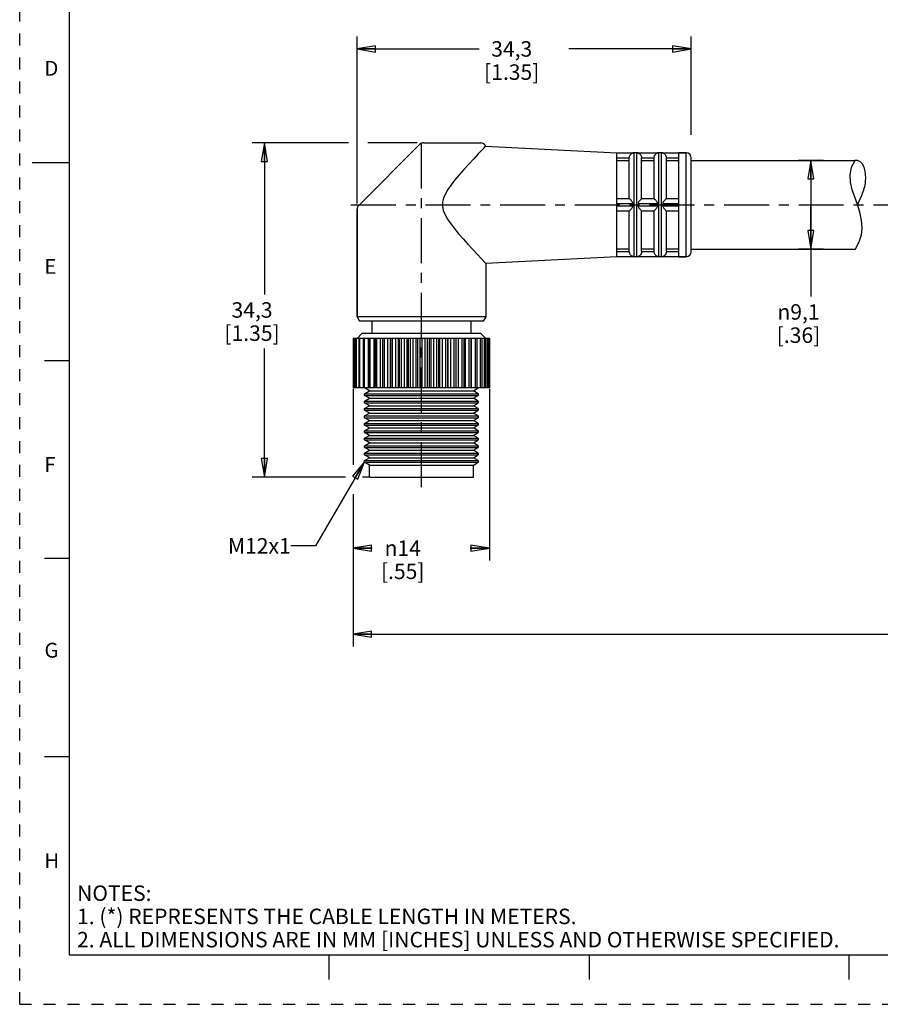
# Model space of a CAD drawing. Units: inches. Extents: x 0 to 22, y 0 to 17.
# Drawn here: x 0 to 8.7, y 0 to 9.9 of the extents above; entities that cross this region are included whole.
import ezdxf

# ---------------------------------------------------------------- set-up
doc = ezdxf.new("R2010")
doc.units = ezdxf.units.IN
doc.header["$LTSCALE"] = 1.21
doc.header["$MEASUREMENT"] = 0
doc.linetypes.add('CENTER', pattern=[0.6, 0.375, -0.075, 0.075, -0.075])
doc.linetypes.add('HIDDEN', pattern=[0.2, 0.1, -0.1])
doc.layers.get('0').update_dxf_attribs({"linetype": 'CONTINUOUS'})
doc.layers.add('AXIS_PART', color=7, linetype='CONTINUOUS')
doc.layers.add('DEFAULT_2', color=8, linetype='HIDDEN')
doc.styles.get("Standard").update_dxf_attribs({"font": 'txt', "width": 0.8})
doc.styles.add('TEXTSTYLE_1', font='gdt', dxfattribs={"width": 0.8})
doc.styles.add('TEXTSTYLE_2', font='txt')
doc.dimstyles.new('DIMSTYLE_1', dxfattribs={"dimtxt": 0.15625, "dimasz": 0.1875, "dimexe": 0.18, "dimexo": 0.0625, "dimgap": 0.09, "dimtad": 0, "dimtih": 1, "dimtoh": 1, "dimlfac": 0.4, "dimzin": 4, "dimdsep": 46, "dimtxsty": 'STANDARD', "dimblk": 'CLOSED', "dimblk1": 'CLOSED', "dimblk2": 'CLOSED', "dimcen": 0.09, "dimadec": 0, "dimazin": 0, "dimtfac": 1, "dimtofl": 0, "dimtmove": 0, "dimatfit": 3, "dimldrblk": 'CLOSED', "dimfxl": 1, "dimtolj": 1, "dimtzin": 4, "dimarcsym": 0})
doc.dimstyles.get("Standard").update_dxf_attribs({"dimtxt": 0.15625, "dimasz": 0.1875, "dimexe": 0.18, "dimexo": 0.0625, "dimgap": 0.09, "dimtad": 0, "dimtih": 1, "dimtoh": 1, "dimzin": 4, "dimdsep": 46, "dimtxsty": 'STANDARD', "dimblk": 'CLOSED', "dimblk1": 'CLOSED', "dimblk2": 'CLOSED', "dimcen": 0.09, "dimadec": 0, "dimazin": 0, "dimtp": 0.05, "dimtm": 0.05, "dimtfac": 1, "dimtofl": 0, "dimtmove": 0, "dimatfit": 3, "dimldrblk": 'CLOSED', "dimfxl": 1, "dimtolj": 1, "dimtzin": 4, "dimarcsym": 0})

# ---------------------------------------------------------------- blocks, each defined once
blk = doc.blocks.new('_CLOSED')
at = {"color": 0, "linetype": 'BYBLOCK'}
for p, q in [((0, 0), (-1, 0.167)), ((-1, 0.167), (-1, -0.167)), ((-1, -0.167), (0, 0)), ((-1, 0), (0, 0))]:
    blk.add_line(p, q, dxfattribs=at)
blk = doc.blocks.new('*D0')
at = {"color": 2, "linetype": 'CONTINUOUS'}
for p, q in [((3.3208, 8.6977), (2.3468, 8.6977)), ((2.4718, 8.6977), (2.4718, 7.1664)), ((4.0151, 8.6977), (3.515, 8.6977)), ((2.4718, 5.3227), (2.4718, 6.6195)), ((3.2896, 5.3227), (2.3468, 5.3227)), ((3.5274, 5.3227), (3.461, 5.3227))]:
    blk.add_line(p, q, dxfattribs=at)
at = {"color": 2, "linetype": 'CONTINUOUS', "xscale": 0.1875, "yscale": 0.1875, "zscale": 0.1875}
for p, rotation in [((2.4718, 8.6977), 90), ((2.4718, 5.3227), 270)]:
    blk.add_blockref('_CLOSED', p, dxfattribs=dict(at, rotation=rotation))
at = {"color": 2, "linetype": 'CONTINUOUS', "insert": (2.3468, 7.0883), "char_height": 0.15625, "width": 0.75, "attachment_point": 2, "line_spacing_factor": 0.9}
blk.add_mtext('34,3\\P[1.35]', dxfattribs=at)
blk = doc.blocks.new('*D1')
at = {"color": 2, "linetype": 'CONTINUOUS'}
for p, q in [((3.4069, 8.0858), (3.4069, 9.7707)), ((6.7819, 8.7799), (6.7819, 9.7707)), ((3.4069, 9.6457), (4.6413, 9.6457)), ((6.7819, 9.6457), (5.5475, 9.6457))]:
    blk.add_line(p, q, dxfattribs=at)
at = {"color": 2, "linetype": 'CONTINUOUS', "xscale": 0.1875, "yscale": 0.1875, "zscale": 0.1875, "rotation": 180}
blk.add_blockref('_CLOSED', (3.4069, 9.6457), dxfattribs=at)
at = {"color": 2, "linetype": 'CONTINUOUS', "xscale": 0.1875, "yscale": 0.1875, "zscale": 0.1875}
blk.add_blockref('_CLOSED', (6.7819, 9.6457), dxfattribs=at)
at = {"color": 2, "linetype": 'CONTINUOUS', "insert": (4.9694, 9.7239), "char_height": 0.15625, "width": 0.75, "attachment_point": 2, "line_spacing_factor": 0.9}
blk.add_mtext('34,3\\P[1.35]', dxfattribs=at)
blk = doc.blocks.new('*D4')
at = {"color": 2, "linetype": 'CONTINUOUS'}
for p, q in [((3.3669, 6.2122), (3.3669, 5.4478)), ((4.7452, 6.2122), (4.7452, 4.4808)), ((3.3669, 5.15), (3.3669, 4.4808)), ((3.3669, 4.6058), (3.5613, 4.6058)), ((4.7452, 4.6058), (4.5509, 4.6058))]:
    blk.add_line(p, q, dxfattribs=at)
at = {"color": 2, "linetype": 'CONTINUOUS', "xscale": 0.1875, "yscale": 0.1875, "zscale": 0.1875, "rotation": 180}
blk.add_blockref('_CLOSED', (3.3669, 4.6058), dxfattribs=at)
at = {"color": 2, "linetype": 'CONTINUOUS', "xscale": 0.1875, "yscale": 0.1875, "zscale": 0.1875}
blk.add_blockref('_CLOSED', (4.7452, 4.6058), dxfattribs=at)
at = {"color": 2, "linetype": 'CONTINUOUS', "insert": (3.8686, 4.6839), "char_height": 0.15625, "width": 0.625, "attachment_point": 2, "line_spacing_factor": 0.9, "style": 'TEXTSTYLE_1'}
blk.add_mtext('{\\Fgdt;n}\\Ftxt;14\\P[.55]', dxfattribs=at)
blk = doc.blocks.new('*D5')
at = {"color": 2, "linetype": 'CONTINUOUS'}
for p, q in [((8.1183, 8.5202), (7.866, 8.5202)), ((7.991, 8.5202), (7.991, 8.0727)), ((7.991, 7.6252), (7.991, 8.0727)), ((7.991, 8.0727), (7.991, 7.1465)), ((8.1183, 7.6252), (7.866, 7.6252))]:
    blk.add_line(p, q, dxfattribs=at)
at = {"color": 2, "linetype": 'CONTINUOUS', "xscale": 0.1875, "yscale": 0.1875, "zscale": 0.1875}
for p, rotation in [((7.991, 8.5202), 90), ((7.991, 7.6252), 270)]:
    blk.add_blockref('_CLOSED', p, dxfattribs=dict(at, rotation=rotation))
at = {"color": 2, "linetype": 'CONTINUOUS', "insert": (7.866, 7.0684), "char_height": 0.15625, "width": 0.625, "attachment_point": 2, "line_spacing_factor": 0.9, "style": 'TEXTSTYLE_1'}
blk.add_mtext('{\\Fgdt;n}\\Ftxt;9,1\\P[.36]', dxfattribs=at)
blk = doc.blocks.new('*D6')
at = {"color": 2, "linetype": 'CONTINUOUS'}
for p, q in [((18.5032, 7.6227), (18.5032, 3.6124)), ((3.3669, 4.9345), (3.3669, 3.6124)), ((3.3669, 3.7374), (10.2319, 3.7374)), ((18.5032, 3.7374), (11.6382, 3.7374))]:
    blk.add_line(p, q, dxfattribs=at)
at = {"color": 2, "linetype": 'CONTINUOUS', "xscale": 0.1875, "yscale": 0.1875, "zscale": 0.1875, "rotation": 180}
blk.add_blockref('_CLOSED', (3.3669, 3.7374), dxfattribs=at)
at = {"color": 2, "linetype": 'CONTINUOUS', "xscale": 0.1875, "yscale": 0.1875, "zscale": 0.1875}
blk.add_blockref('_CLOSED', (18.5032, 3.7374), dxfattribs=at)
at = {"color": 2, "linetype": 'CONTINUOUS', "insert": (10.9351, 3.8155), "char_height": 0.15625, "width": 1.25, "attachment_point": 2, "line_spacing_factor": 0.9}
blk.add_mtext('*METER\\PSEE NOTE 1', dxfattribs=at)

msp = doc.modelspace()

# ---------------------------------------------------------------- linework, layer by layer
at = {"color": 7, "linetype": 'CONTINUOUS'}
for p, q in [((0.5, 16.5), (0.5, 0.5)), ((4.0422, 8.683), (3.4215, 8.0623)), ((4.0776, 8.6977), (4.6569, 8.6977)), ((4.7038, 8.6649), (6.0319, 8.5977)), ((4.6906, 8.6477), (4.6311, 8.5849)), ((6.0319, 8.5955), (6.1929, 8.5955)), ((6.1924, 8.5955), (6.2069, 8.5977)), ((6.2069, 7.5477), (6.2069, 8.5977)), ((6.2319, 8.5977), (6.2069, 8.5977)), ((6.2319, 7.5477), (6.2319, 8.5977)), ((6.2319, 8.5977), (6.2464, 8.5955)), ((6.2459, 8.5955), (6.4429, 8.5955)), ((6.4424, 8.5955), (6.4569, 8.5977)), ((6.4569, 7.5477), (6.4569, 8.5977)), ((6.4819, 8.5977), (6.4569, 8.5977)), ((6.4819, 7.5477), (6.4819, 8.5977)), ((6.4819, 8.5977), (6.4964, 8.5955)), ((6.4959, 8.5955), (6.6569, 8.5955)), ((6.7319, 8.5977), (6.6569, 8.5977)), ((6.7319, 7.5477), (6.7319, 8.5977)), ((0.125, 8.5), (0.5, 8.5)), ((6.0319, 8.5455), (6.1569, 8.5455)), ((6.0319, 8.5183), (6.1569, 8.5183)), ((6.1569, 8.1352), (6.1569, 8.5435)), ((6.2819, 8.5455), (6.4069, 8.5455)), ((6.2819, 8.1352), (6.2819, 8.5435)), ((6.2819, 8.5183), (6.4069, 8.5183)), ((6.4069, 8.1352), (6.4069, 8.5435)), ((6.5319, 8.5455), (6.6569, 8.5455)), ((6.5319, 8.1352), (6.5319, 8.5435)), ((6.5319, 8.5183), (6.6569, 8.5183)), ((6.7819, 7.5977), (6.7819, 8.5477)), ((8.3861, 8.3743), (8.4012, 8.4513)), ((8.4012, 8.4513), (8.4366, 8.5202)), ((8.3907, 8.2986), (8.3861, 8.3743)), ((8.4086, 8.2244), (8.3907, 8.2986)), ((8.4341, 8.15), (8.4086, 8.2244)), ((6.0319, 8.1352), (6.1569, 8.1352)), ((6.0319, 8.0852), (6.1929, 8.0852)), ((6.0319, 8.0602), (6.1929, 8.0602)), ((6.2459, 8.0852), (6.4429, 8.0852)), ((6.2459, 8.0602), (6.4429, 8.0602)), ((6.2819, 8.1352), (6.4069, 8.1352)), ((6.4959, 8.0852), (6.6569, 8.0852)), ((6.4959, 8.0602), (6.6569, 8.0602)), ((6.5319, 8.1352), (6.6569, 8.1352)), ((8.4613, 8.075), (8.4341, 8.15)), ((8.4855, 7.9969), (8.4613, 8.075)), ((3.4069, 8.027), (3.4069, 6.941)), ((6.0319, 8.0102), (6.1569, 8.0102)), ((6.1569, 7.6018), (6.1569, 8.0102)), ((6.2819, 7.6018), (6.2819, 8.0102)), ((6.2819, 8.0102), (6.4069, 8.0102)), ((6.4069, 7.6018), (6.4069, 8.0102)), ((6.5319, 7.6018), (6.5319, 8.0102)), ((6.5319, 8.0102), (6.6569, 8.0102)), ((8.5023, 7.9182), (8.4855, 7.9969)), ((8.5084, 7.8395), (8.5023, 7.9182)), ((8.4802, 7.6966), (8.5016, 7.7674)), ((8.5016, 7.7674), (8.5084, 7.8395)), ((8.4417, 7.6276), (8.4802, 7.6966)), ((6.0319, 7.627), (6.1569, 7.627)), ((6.0319, 7.5998), (6.1569, 7.5998)), ((6.2819, 7.627), (6.4069, 7.627)), ((6.2819, 7.5998), (6.4069, 7.5998)), ((6.5319, 7.627), (6.6569, 7.627)), ((6.5319, 7.5998), (6.6569, 7.5998)), ((8.4417, 7.6252), (8.4417, 7.6276)), ((6.0319, 7.5498), (6.1929, 7.5498)), ((6.1924, 7.5498), (6.2069, 7.5477)), ((6.2319, 7.5477), (6.2069, 7.5477)), ((6.2319, 7.5477), (6.2464, 7.5498)), ((6.2459, 7.5498), (6.4429, 7.5498)), ((6.4424, 7.5498), (6.4569, 7.5477)), ((6.4819, 7.5477), (6.4569, 7.5477)), ((6.4819, 7.5477), (6.4964, 7.5498)), ((6.4959, 7.5498), (6.6569, 7.5498)), ((6.7319, 7.5477), (6.6569, 7.5477)), ((3.4569, 6.7727), (3.4069, 6.7227)), ((4.6569, 6.7727), (3.4569, 6.7727)), ((4.6569, 6.7727), (4.7065, 6.7231)), ((3.3669, 6.7227), (3.3669, 6.2227)), ((3.3731, 6.7227), (3.3669, 6.7227)), ((3.3735, 6.7227), (3.3735, 6.2227)), ((3.5893, 6.7227), (3.3735, 6.7227)), ((3.3813, 6.2227), (3.3813, 6.7227)), ((3.3931, 6.7227), (3.3931, 6.2227)), ((3.4026, 6.2227), (3.4026, 6.7227)), ((3.4255, 6.7227), (3.4255, 6.2227)), ((3.4367, 6.2227), (3.4367, 6.7227)), ((3.4698, 6.7227), (3.4698, 6.2227)), ((3.4828, 6.2227), (3.4828, 6.7227)), ((3.5226, 6.2227), (3.5226, 6.7227)), ((3.5254, 6.7227), (3.5254, 6.2227)), ((3.5401, 6.2227), (3.5401, 6.7227)), ((3.5793, 6.2227), (3.5793, 6.7227)), ((3.5911, 6.7227), (3.5911, 6.2227)), ((4.7452, 6.7227), (3.5911, 6.7227)), ((3.6074, 6.2227), (3.6074, 6.7227)), ((3.6453, 6.2227), (3.6453, 6.7227)), ((3.6655, 6.7227), (3.6655, 6.2227)), ((3.6835, 6.2227), (3.6835, 6.7227)), ((3.7193, 6.2227), (3.7193, 6.7227)), ((3.7446, 6.2227), (3.7446, 6.7227)), ((3.7474, 6.2227), (3.7474, 6.7227)), ((3.7669, 6.2227), (3.7669, 6.7227)), ((3.7999, 6.2227), (3.7999, 6.7227)), ((3.827, 6.2227), (3.827, 6.7227)), ((3.8353, 6.2227), (3.8353, 6.7227)), ((3.8559, 6.2227), (3.8559, 6.7227)), ((3.8855, 6.2227), (3.8855, 6.7227)), ((3.9139, 6.2227), (3.9139, 6.7227)), ((3.9275, 6.2227), (3.9275, 6.7227)), ((3.9488, 6.2227), (3.9488, 6.7227)), ((3.9744, 6.2227), (3.9744, 6.7227)), ((4.0035, 6.2227), (4.0035, 6.7227)), ((4.0222, 6.2227), (4.0222, 6.7227)), ((4.0438, 6.2227), (4.0438, 6.7227)), ((4.0649, 6.2227), (4.0649, 6.7227)), ((4.0942, 6.2227), (4.0942, 6.7227)), ((4.1176, 6.2227), (4.1176, 6.7227)), ((4.1391, 6.2227), (4.1391, 6.7227)), ((4.1553, 6.2227), (4.1553, 6.7227)), ((4.1841, 6.2227), (4.1841, 6.7227)), ((4.2118, 6.2227), (4.2118, 6.7227)), ((4.2328, 6.2227), (4.2328, 6.7227)), ((4.2438, 6.2227), (4.2438, 6.7227)), ((4.2716, 6.2227), (4.2716, 6.7227)), ((4.303, 6.2227), (4.303, 6.7227)), ((4.3231, 6.2227), (4.3231, 6.7227)), ((4.3286, 6.2227), (4.3286, 6.7227)), ((4.3549, 6.2227), (4.3549, 6.7227)), ((4.3894, 6.2227), (4.3894, 6.7227)), ((4.4081, 6.2227), (4.4081, 6.7227)), ((4.4324, 6.2227), (4.4324, 6.7227)), ((4.4693, 6.2227), (4.4693, 6.7227)), ((4.4865, 6.7227), (4.4865, 6.2227)), ((4.5026, 6.2227), (4.5026, 6.7227)), ((4.5412, 6.2227), (4.5412, 6.7227)), ((4.5567, 6.7227), (4.5567, 6.2227)), ((4.5641, 6.2227), (4.5641, 6.7227)), ((4.6037, 6.2227), (4.6037, 6.7227)), ((4.6175, 6.7227), (4.6175, 6.2227)), ((4.6555, 6.2227), (4.6555, 6.7227)), ((4.6676, 6.7227), (4.6676, 6.2227)), ((4.6957, 6.2227), (4.6957, 6.7227)), ((4.706, 6.7227), (4.706, 6.2227)), ((4.7234, 6.2227), (4.7234, 6.7227)), ((4.7321, 6.7227), (4.7321, 6.2227)), ((4.7382, 6.2227), (4.7382, 6.7227)), ((4.7452, 6.7227), (4.7452, 6.2227)), ((0.25, 6.5), (0.5, 6.5)), ((3.3731, 6.2227), (3.3669, 6.2227)), ((3.5893, 6.2227), (3.3735, 6.2227)), ((3.4819, 6.1649), (3.5319, 6.1938)), ((3.4819, 6.1649), (4.6319, 6.1649)), ((3.5319, 6.1938), (3.4826, 6.2223)), ((3.5319, 6.1938), (4.5819, 6.1938)), ((4.7452, 6.2227), (3.5911, 6.2227)), ((4.5819, 6.1938), (4.6319, 6.2227)), ((4.6319, 6.1649), (4.5819, 6.1938)), ((4.6319, 6.1649), (4.6319, 6.1477)), ((3.5319, 6.1188), (3.4819, 6.1477)), ((3.4819, 6.1477), (4.6319, 6.1477)), ((3.4819, 6.0899), (3.5319, 6.1188)), ((3.4819, 6.0899), (4.6319, 6.0899)), ((3.5319, 6.0438), (3.4819, 6.0727)), ((3.4819, 6.0727), (4.6319, 6.0727)), ((3.5319, 6.1188), (4.5819, 6.1188)), ((4.5819, 6.1188), (4.6319, 6.1477)), ((4.6319, 6.0899), (4.5819, 6.1188)), ((4.5819, 6.0438), (4.6319, 6.0727)), ((4.6319, 6.0899), (4.6319, 6.0727)), ((3.4819, 6.0149), (3.5319, 6.0438)), ((3.4819, 6.0149), (4.6319, 6.0149)), ((3.5319, 5.9688), (3.4819, 5.9977)), ((3.4819, 5.9977), (4.6319, 5.9977)), ((3.4819, 5.9399), (3.5319, 5.9688)), ((3.5319, 6.0438), (4.5819, 6.0438)), ((3.5319, 5.9688), (4.5819, 5.9688)), ((4.6319, 6.0149), (4.5819, 6.0438)), ((4.5819, 5.9688), (4.6319, 5.9977)), ((4.6319, 5.9399), (4.5819, 5.9688)), ((4.6319, 6.0149), (4.6319, 5.9977)), ((3.4819, 5.9399), (4.6319, 5.9399)), ((3.5319, 5.8938), (3.4819, 5.9227)), ((3.4819, 5.9227), (4.6319, 5.9227)), ((3.4819, 5.8649), (3.5319, 5.8938)), ((3.5319, 5.8938), (4.5819, 5.8938)), ((4.5819, 5.8938), (4.6319, 5.9227)), ((4.6319, 5.8649), (4.5819, 5.8938)), ((4.6319, 5.9399), (4.6319, 5.9227)), ((3.4819, 5.8649), (4.6319, 5.8649)), ((3.5319, 5.8188), (3.4819, 5.8477)), ((3.4819, 5.8477), (4.6319, 5.8477)), ((3.4819, 5.7899), (3.5319, 5.8188)), ((3.4819, 5.7899), (4.6319, 5.7899)), ((3.5319, 5.7438), (3.4819, 5.7727)), ((3.4819, 5.7727), (4.6319, 5.7727)), ((3.5319, 5.8188), (4.5819, 5.8188)), ((4.5819, 5.8188), (4.6319, 5.8477)), ((4.6319, 5.7899), (4.5819, 5.8188)), ((4.5819, 5.7438), (4.6319, 5.7727)), ((4.6319, 5.8649), (4.6319, 5.8477)), ((4.6319, 5.7899), (4.6319, 5.7727)), ((3.4819, 5.7149), (3.5319, 5.7438)), ((3.4819, 5.7149), (4.6319, 5.7149)), ((3.5319, 5.6688), (3.4819, 5.6977)), ((3.4819, 5.6977), (4.6319, 5.6977)), ((3.4819, 5.6399), (3.5319, 5.6688)), ((3.5319, 5.7438), (4.5819, 5.7438)), ((3.5319, 5.6688), (4.5819, 5.6688)), ((4.6319, 5.7149), (4.5819, 5.7438)), ((4.5819, 5.6688), (4.6319, 5.6977)), ((4.6319, 5.6399), (4.5819, 5.6688)), ((4.6319, 5.7149), (4.6319, 5.6977)), ((3.4819, 5.6399), (4.6319, 5.6399)), ((3.5319, 5.5938), (3.4819, 5.6227)), ((3.4819, 5.6227), (4.6319, 5.6227)), ((3.4819, 5.5649), (3.5319, 5.5938)), ((3.5319, 5.5938), (4.5819, 5.5938)), ((4.5819, 5.5938), (4.6319, 5.6227)), ((4.6319, 5.5649), (4.5819, 5.5938)), ((4.6319, 5.6399), (4.6319, 5.6227)), ((3.4819, 5.5649), (4.6319, 5.5649)), ((3.5319, 5.5188), (3.4819, 5.5477)), ((3.4819, 5.5477), (4.6319, 5.5477)), ((3.4819, 5.4899), (3.5319, 5.5188)), ((3.4819, 5.4899), (4.6319, 5.4899)), ((3.5319, 5.4438), (3.4819, 5.4727)), ((3.4819, 5.4727), (4.6319, 5.4727)), ((3.5319, 5.5188), (4.5819, 5.5188)), ((4.5819, 5.5188), (4.6319, 5.5477)), ((4.6319, 5.4899), (4.5819, 5.5188)), ((4.5819, 5.4438), (4.6319, 5.4727)), ((4.6319, 5.5649), (4.6319, 5.5477)), ((4.6319, 5.4899), (4.6319, 5.4727)), ((3.5319, 5.3227), (3.5319, 5.4438)), ((3.5319, 5.4438), (4.5819, 5.4438)), ((4.5819, 5.3227), (4.5819, 5.4438)), ((3.5319, 5.3227), (4.5819, 5.3227)), ((0.5, 4.5), (0.25, 4.5)), ((0.5, 2.5001), (0.25, 2.5001)), ((0.5, 0.5), (21.4962, 0.5)), ((2.3754, 0.5), (4.25, 0.5)), ((3.125, 0.25), (3.125, 0.5)), ((5.75, 0.5), (5.75, 0.25)), ((8.375, 0.5), (8.375, 0.25))]:
    msp.add_line(p, q, dxfattribs=at)
for points in [[(4.6906, 8.6477), (4.6982, 8.6566), (4.7025, 8.6627), (4.7038, 8.6649)], [(4.6311, 8.5849), (4.5852, 8.5359), (4.5351, 8.4815), (4.4859, 8.4269), (4.4394, 8.3737), (4.3966, 8.3223), (4.3585, 8.2732), (4.3258, 8.2263), (4.2995, 8.1812), (4.281, 8.1381), (4.2712, 8.0973), (4.2702, 8.0567), (4.2785, 8.0148), (4.296, 7.9712), (4.3214, 7.9259), (4.3532, 7.8793), (4.3901, 7.8311), (4.4321, 7.7802), (4.4779, 7.7274), (4.5263, 7.6735), (4.576, 7.6194), (4.6233, 7.5688), (4.6607, 7.5291), (4.7069, 7.4806)], [(6.1569, 8.5455), (6.1588, 8.5577), (6.1631, 8.5686), (6.1686, 8.5773), (6.1744, 8.5837), (6.1799, 8.5883), (6.1848, 8.5915), (6.1889, 8.5937), (6.192, 8.595), (6.1929, 8.5955)], [(6.2459, 8.5955), (6.2468, 8.595), (6.2497, 8.5937), (6.2537, 8.5917), (6.2582, 8.5888), (6.263, 8.585), (6.2677, 8.5802), (6.2724, 8.5742), (6.2768, 8.5663), (6.2802, 8.5566), (6.2819, 8.5455)], [(6.4069, 8.5455), (6.4088, 8.5577), (6.4131, 8.5686), (6.4186, 8.5773), (6.4244, 8.5837), (6.4299, 8.5883), (6.4348, 8.5915), (6.4389, 8.5937), (6.442, 8.595), (6.4429, 8.5955)], [(6.4959, 8.5955), (6.4968, 8.595), (6.4997, 8.5937), (6.5037, 8.5917), (6.5082, 8.5888), (6.513, 8.585), (6.5177, 8.5802), (6.5224, 8.5742), (6.5268, 8.5663), (6.5302, 8.5566), (6.5319, 8.5455)], [(6.1569, 8.5435), (6.1569, 8.5445), (6.1569, 8.5455)], [(6.2819, 8.5455), (6.2819, 8.5445), (6.2819, 8.5435)], [(6.4069, 8.5435), (6.4069, 8.5445), (6.4069, 8.5455)], [(6.5319, 8.5455), (6.5319, 8.5445), (6.5319, 8.5435)], [(6.1929, 8.0852), (6.1918, 8.0925), (6.1884, 8.0994), (6.1839, 8.1059), (6.1791, 8.112), (6.1744, 8.1174), (6.17, 8.1222), (6.1657, 8.1269), (6.1616, 8.131), (6.1585, 8.134), (6.1569, 8.1352)], [(6.1569, 8.0102), (6.1589, 8.0117), (6.1632, 8.0159), (6.1687, 8.0216), (6.1745, 8.028), (6.1799, 8.0344), (6.1848, 8.0407), (6.189, 8.0469), (6.192, 8.0533), (6.1929, 8.0602)], [(6.1929, 8.0602), (6.1924, 8.0725), (6.1929, 8.0852)], [(6.2819, 8.1352), (6.2798, 8.1336), (6.2754, 8.1292), (6.2697, 8.1233), (6.2639, 8.1169), (6.2585, 8.1105), (6.2536, 8.1042), (6.2496, 8.0981), (6.2467, 8.0917), (6.2459, 8.0852)], [(6.2459, 8.0852), (6.2464, 8.0725), (6.2459, 8.0602)], [(6.2459, 8.0602), (6.2468, 8.0533), (6.2497, 8.047), (6.2537, 8.041), (6.2582, 8.0352), (6.263, 8.0295), (6.2677, 8.0242), (6.2724, 8.0192), (6.2768, 8.0147), (6.2802, 8.0114), (6.2819, 8.0102)], [(6.4429, 8.0852), (6.4418, 8.0925), (6.4384, 8.0994), (6.4339, 8.1059), (6.4291, 8.112), (6.4244, 8.1174), (6.42, 8.1222), (6.4157, 8.1269), (6.4116, 8.131), (6.4085, 8.134), (6.4069, 8.1352)], [(6.4069, 8.0102), (6.4089, 8.0117), (6.4132, 8.0159), (6.4187, 8.0216), (6.4245, 8.028), (6.4299, 8.0344), (6.4348, 8.0407), (6.439, 8.0469), (6.442, 8.0533), (6.4429, 8.0602)], [(6.4429, 8.0602), (6.4424, 8.0725), (6.4429, 8.0852)], [(6.5319, 8.1352), (6.5298, 8.1336), (6.5254, 8.1292), (6.5197, 8.1233), (6.5139, 8.1169), (6.5085, 8.1105), (6.5036, 8.1042), (6.4996, 8.0981), (6.4967, 8.0917), (6.4959, 8.0852)], [(6.4959, 8.0852), (6.4964, 8.0725), (6.4959, 8.0602)], [(6.4959, 8.0602), (6.4968, 8.0533), (6.4997, 8.047), (6.5037, 8.041), (6.5082, 8.0352), (6.513, 8.0295), (6.5177, 8.0242), (6.5224, 8.0192), (6.5268, 8.0147), (6.5302, 8.0114), (6.5319, 8.0102)], [(6.1569, 7.5998), (6.1569, 7.6008), (6.1569, 7.6018)], [(6.1929, 7.5498), (6.1918, 7.5504), (6.1884, 7.5519), (6.1839, 7.5543), (6.1791, 7.5576), (6.1744, 7.5616), (6.17, 7.5663), (6.1657, 7.5723), (6.1616, 7.5798), (6.1585, 7.5891), (6.1569, 7.5998)], [(6.2819, 7.5998), (6.2798, 7.5873), (6.2754, 7.5762), (6.2697, 7.5675), (6.2639, 7.5612), (6.2585, 7.5567), (6.2536, 7.5536), (6.2496, 7.5515), (6.2467, 7.5503), (6.2459, 7.5498)], [(6.2819, 7.6018), (6.2819, 7.6008), (6.2819, 7.5998)], [(6.4069, 7.5998), (6.4069, 7.6008), (6.4069, 7.6018)], [(6.4429, 7.5498), (6.4418, 7.5504), (6.4384, 7.5519), (6.4339, 7.5543), (6.4291, 7.5576), (6.4244, 7.5616), (6.42, 7.5663), (6.4157, 7.5723), (6.4116, 7.5798), (6.4085, 7.5891), (6.4069, 7.5998)], [(6.5319, 7.5998), (6.5298, 7.5873), (6.5254, 7.5762), (6.5197, 7.5675), (6.5139, 7.5612), (6.5085, 7.5567), (6.5036, 7.5536), (6.4996, 7.5515), (6.4967, 7.5503), (6.4959, 7.5498)], [(6.5319, 7.6018), (6.5319, 7.6008), (6.5319, 7.5998)]]:
    msp.add_lwpolyline(points, dxfattribs=at)
for centre, start, end in [((4.0776, 8.6477), 90, 135), ((4.6569, 8.6477), 20.17439, 90), ((6.2069, 8.5477), 90, 106.89647), ((6.2319, 8.5477), 73.10353, 90), ((6.4569, 8.5477), 90, 106.89647), ((6.4819, 8.5477), 73.10353, 90), ((6.7319, 8.5477), 0, 90), ((3.4569, 8.027), 135.00018, 180.00013), ((6.7319, 7.5977), 270, 360), ((6.2069, 7.5977), 253.10353, 270), ((6.2319, 7.5977), 270, 286.89647), ((6.4569, 7.5977), 253.10353, 270), ((6.4819, 7.5977), 270, 286.89647)]:
    msp.add_arc(centre, 0.05, start, end, dxfattribs=at)
msp.add_open_spline([(8.4292, 8.5202), (8.4425, 8.523), (8.5282, 8.5217), (8.5575, 8.3233), (8.5114, 8.1814), (8.4757, 8.1074), (8.461, 8.0717)], degree=3, knots=[0, 0, 0, 0, 0.070431, 0.503949, 0.788388, 1, 1, 1, 1], dxfattribs=at)
at = {"layer": 'AXIS_PART', "color": 7, "linetype": 'CENTER'}
for p, q in [((4.0569, 5.2227), (4.0569, 8.7894)), ((3.3457, 8.0727), (18.3236, 8.0727))]:
    msp.add_line(p, q, dxfattribs=at)
at = {"layer": 'AXIS_PART', "color": 7, "linetype": 'CONTINUOUS'}
for p, q in [((4.7038, 8.6649), (6.0319, 8.5977)), ((6.0319, 7.5477), (6.0319, 8.5977)), ((6.6569, 7.5477), (6.6569, 8.5977)), ((6.6569, 8.5977), (6.7319, 8.5977)), ((6.7819, 8.5202), (8.4366, 8.5202)), ((3.4069, 6.941), (3.4069, 8.027)), ((6.7819, 7.6252), (8.4417, 7.6252)), ((6.0319, 7.5477), (4.7069, 7.4806)), ((4.7069, 7.4806), (4.7069, 6.941)), ((6.6569, 7.5477), (6.7319, 7.5477)), ((3.4069, 6.941), (3.4319, 6.8977)), ((4.7069, 6.941), (3.4069, 6.941)), ((4.6819, 6.8977), (3.4319, 6.8977)), ((3.5569, 6.8977), (3.5569, 6.7727)), ((4.5569, 6.8977), (4.5569, 6.7727)), ((4.7069, 6.941), (4.6819, 6.8977)), ((3.4819, 6.1477), (3.4819, 6.1649)), ((4.6319, 6.1477), (4.6319, 6.1649)), ((3.4819, 6.0727), (3.4819, 6.0899)), ((4.6319, 6.0727), (4.6319, 6.0899)), ((3.4819, 5.9977), (3.4819, 6.0149)), ((4.6319, 5.9977), (4.6319, 6.0149)), ((3.4819, 5.9227), (3.4819, 5.9399)), ((4.6319, 5.9227), (4.6319, 5.9399)), ((3.4819, 5.8477), (3.4819, 5.8649)), ((3.4819, 5.7727), (3.4819, 5.7899)), ((4.6319, 5.8477), (4.6319, 5.8649)), ((4.6319, 5.7727), (4.6319, 5.7899)), ((3.4819, 5.6977), (3.4819, 5.7149)), ((4.6319, 5.6977), (4.6319, 5.7149)), ((3.4819, 5.6227), (3.4819, 5.6399)), ((4.6319, 5.6227), (4.6319, 5.6399)), ((3.4819, 5.5477), (3.4819, 5.5649)), ((3.4819, 5.4727), (3.4819, 5.4899)), ((4.6319, 5.5477), (4.6319, 5.5649)), ((4.6319, 5.4727), (4.6319, 5.4899))]:
    msp.add_line(p, q, dxfattribs=at)
at = {"layer": 'DEFAULT_2', "color": 8, "linetype": 'HIDDEN'}
for q in [(0, 17), (22, 0)]:
    msp.add_line((0, 0), q, dxfattribs=at)

# ---------------------------------------------------------------- texts
at = {"color": 2, "linetype": 'CONTINUOUS', "char_height": 0.15, "attachment_point": 1, "line_spacing_factor": 0.9, "style": 'TEXTSTYLE_2'}
for s, insert, width in [('\\Q0.000018724;D', (0.25, 9.525), 0.15), ('\\Q0.000018724;E', (0.25, 7.525), 0.1375), ('\\Q0.000018724;F', (0.25, 5.525), 0.1375), ('\\Q0.000018724;G', (0.25, 3.65), 0.15), ('\\Q0.000018724;H', (0.25, 1.525), 0.15)]:
    msp.add_mtext(s, dxfattribs=dict(at, insert=insert, width=width))
at = {"color": 2, "linetype": 'CONTINUOUS', "char_height": 0.15625, "line_spacing_factor": 0.9}
for s, insert, width, attachment_point in [('M12x1', (2.7377, 4.7067), 0.625, 3), ('NOTES:\\P1. (*) REPRESENTS THE CABLE LENGTH IN METERS.\\P2. ALL DIMENSIONS ARE IN MM [INCHES] UNLESS AND OTHERWISE SPECIFIED.', (0.5796, 1.2), 8.5, 1)]:
    msp.add_mtext(s, dxfattribs=dict(at, insert=insert, width=width, attachment_point=attachment_point))

# ---------------------------------------------------------------- dimensions: what is measured, and where the dimension line sits
at = {"color": 2, "linetype": 'CONTINUOUS'}
dim = msp.add_linear_dim(base=(6.7819, 9.6457), p1=(3.4069, 8.0858), p2=(6.7819, 8.7799), dimstyle='DIMSTYLE_1', dxfattribs=at)
dim.commit()
dim.dimension.update_dxf_attribs({"geometry": '*D1', "text_midpoint": (4.9381, 9.5286), "dimtype": 160})
dim = msp.add_linear_dim(base=(2.4718, 5.3227), p1=(4.0151, 8.6977), p2=(3.5274, 5.3227), angle=270, dimstyle='DIMSTYLE_1', dxfattribs=at)
dim.commit()
dim.dimension.update_dxf_attribs({"geometry": '*D0', "text_midpoint": (2.3156, 6.893), "dimtype": 160})
for base, p1, p2, angle, text, picture, middle in [((7.991, 7.6252), (8.1183, 8.5202), (8.1183, 7.6252), 270, '%%c<>', '*D5', (7.9076, 6.8731)), ((3.3669, 3.7374), (18.5032, 7.6227), (3.3669, 4.9345), 180, '*METER\\PSEE NOTE 1', '*D6', (10.3101, 3.6202))]:
    dim = msp.add_linear_dim(base=base, p1=p1, p2=p2, angle=angle, text=text, dimstyle='DIMSTYLE_1', dxfattribs=at)
    dim.commit()
    dim.dimension.update_dxf_attribs({"geometry": picture, "text_midpoint": middle, "dimtype": 160})
dim = msp.add_linear_dim(base=(4.7452, 4.6058), p1=(3.3669, 6.2122), p2=(4.7452, 6.2122), text='%%c<>', dimstyle='DIMSTYLE_1', dxfattribs=at)
dim.commit()
dim.dimension.update_dxf_attribs({"geometry": '*D4', "text_midpoint": (3.9727, 4.4886), "dimtype": 160})

# ---------------------------------------------------------------- leaders
msp.add_leader([(3.4819, 5.4785), (2.9877, 4.6286), (2.7377, 4.6286)], dimstyle='STANDARD', override={"dimtad": 0}, dxfattribs=at)

doc.saveas('drawing.dxf')
